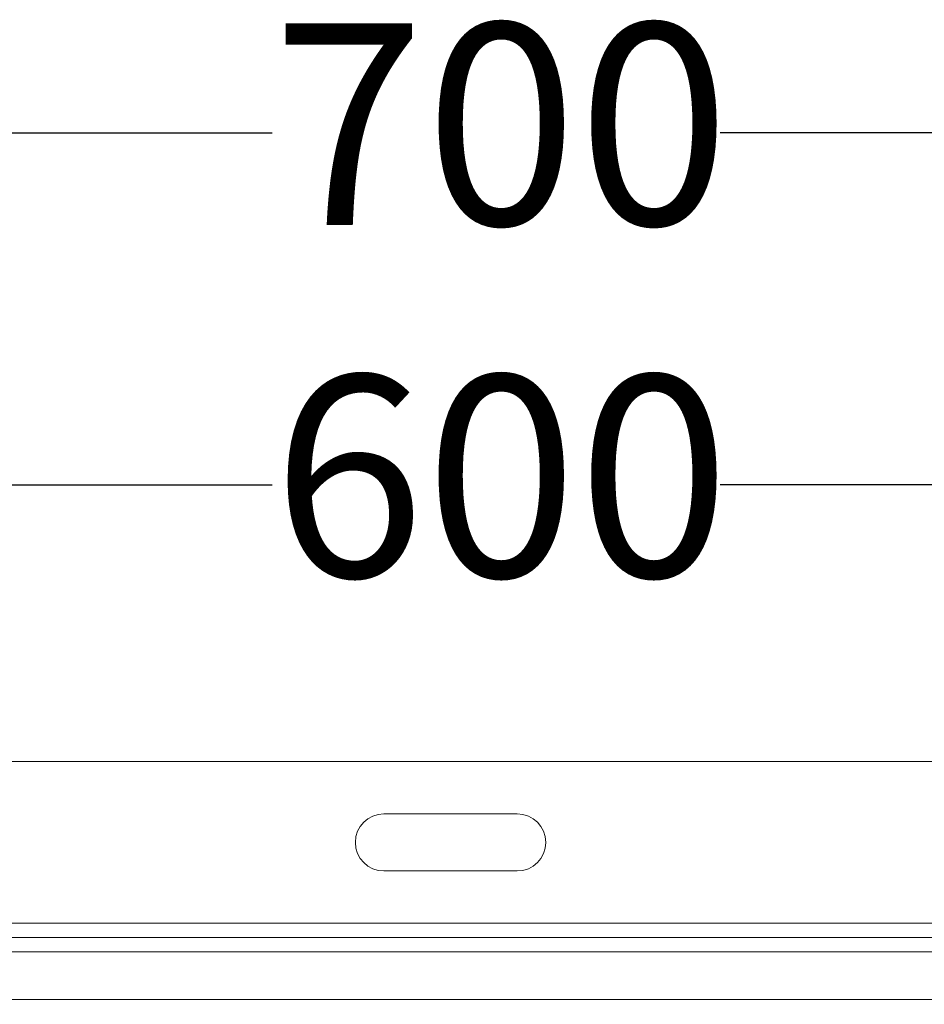
# Model space of a CAD drawing. Units: millimetres. Extents: x 624 to 1779, y 85 to 1545.
# Drawn here: x 1002 to 1192, y 1338 to 1545 of the extents above; entities that cross this region are included whole.
import ezdxf

# ---------------------------------------------------------------- set-up
doc = ezdxf.new("R2010")
doc.units = ezdxf.units.MM
doc.header["$LTSCALE"] = 8
doc.linetypes.add('SLD-Durchgehend', pattern=[0])
doc.layers.add('MAßLINIE_MAßZEICHNUNGEN', color=7, linetype='SLD-Durchgehend')
doc.styles.add('SLDTEXTSTYLE0', font='Opinion Pro')
doc.dimstyles.new('SLDDIMSTYLE0', dxfattribs={"dimtxt": 41.093099, "dimasz": 28, "dimexe": 0, "dimexo": 0.0625, "dimgap": 10.273275, "dimtad": 0, "dimdec": 0, "dimrnd": 1e-09, "dimzin": 12, "dimdsep": 46, "dimtxsty": 'SLDTEXTSTYLE0', "dimsah": 1, "dimcen": 0.09, "dimadec": 0, "dimazin": 3, "dimtfac": 1, "dimtdec": 0, "dimtofl": 0, "dimtmove": 0, "dimatfit": 3, "dimfxl": 1, "dimfrac": 2, "dimtolj": 1, "dimtzin": 12, "dimarcsym": 0})

# ---------------------------------------------------------------- blocks, each defined once
blk = doc.blocks.new('_D_2')
at = {"layer": 'MAßLINIE_MAßZEICHNUNGEN', "color": 7}
for p, q in [((742.61, 1356.84), (742.61, 1528.84)), ((1442.61, 1356.84), (1442.61, 1528.84)), ((742.61, 1520.84), (1055.15, 1520.84)), ((1442.61, 1520.84), (1149.22, 1520.84))]:
    blk.add_line(p, q, dxfattribs=at)
for points in [[(742.61, 1520.84), (770.61, 1508.84), (770.61, 1532.84)], [(1442.61, 1520.84), (1414.61, 1532.84), (1414.61, 1508.84)]]:
    blk.add_solid(points, dxfattribs=at)
at = {"layer": 'MAßLINIE_MAßZEICHNUNGEN', "color": 7, "insert": (1055.15, 1543.86), "char_height": 42.333, "attachment_point": 1, "style": 'SLDTEXTSTYLE0'}
blk.add_mtext('700', dxfattribs=at)
blk = doc.blocks.new('_D_3')
at = {"layer": 'MAßLINIE_MAßZEICHNUNGEN', "color": 7}
for p, q in [((795.61, 1345.83), (795.61, 1454.9)), ((1395.61, 1345.83), (1395.61, 1454.9)), ((795.61, 1446.9), (1055.15, 1446.9)), ((1395.61, 1446.9), (1149.22, 1446.9))]:
    blk.add_line(p, q, dxfattribs=at)
for points in [[(795.61, 1446.9), (823.61, 1434.9), (823.61, 1458.9)], [(1395.61, 1446.9), (1367.61, 1458.9), (1367.61, 1434.9)]]:
    blk.add_solid(points, dxfattribs=at)
at = {"layer": 'MAßLINIE_MAßZEICHNUNGEN', "color": 7, "insert": (1055.15, 1469.91), "char_height": 42.333, "attachment_point": 1, "style": 'SLDTEXTSTYLE0'}
blk.add_mtext('600', dxfattribs=at)

msp = doc.modelspace()

# ---------------------------------------------------------------- linework, layer by layer
at = {"color": 7, "linetype": 'SLD-Durchgehend', "lineweight": 18}
for p, q in [((752.61, 1388.84), (1432.61, 1388.84)), ((1078.61, 1377.84), (1106.61, 1377.84)), ((1106.61, 1365.84), (1078.61, 1365.84)), ((779.61, 1354.84), (1405.61, 1354.84)), ((779.61, 1351.84), (1405.61, 1351.84)), ((779.61, 1348.84), (1405.61, 1348.84)), ((819.11, 1338.84), (1372.11, 1338.84))]:
    msp.add_line(p, q, dxfattribs=at)
for centre, start, end in [((1078.61, 1371.84), 90, 270), ((1106.61, 1371.84), 270, 90)]:
    msp.add_arc(centre, 6, start, end, dxfattribs=at)

# ---------------------------------------------------------------- dimensions: what is measured, and where the dimension line sits
at = {"layer": 'MAßLINIE_MAßZEICHNUNGEN', "color": 7}
for base, p1, p2, picture, middle in [((742.61, 1520.84), (1442.61, 1348.84), (742.61, 1348.84), '_D_2', (1102.19, 1520.84)), ((1395.61, 1446.9), (795.61, 1337.83), (1395.61, 1337.83), '_D_3', (1102.19, 1446.9))]:
    dim = msp.add_linear_dim(base=base, p1=p1, p2=p2, dimstyle='SLDDIMSTYLE0', dxfattribs=at)
    dim.commit()
    dim.dimension.update_dxf_attribs({"geometry": picture, "text_midpoint": middle, "dimtype": 160})

doc.saveas('drawing.dxf')
